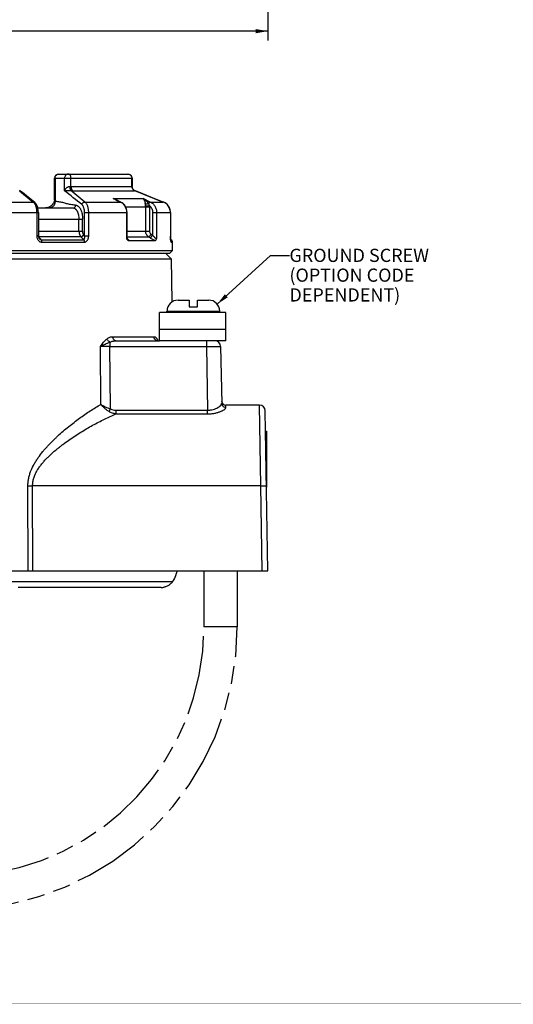
# Paper-space layout '00248-1002_1_4' of a CAD drawing. Units: inches. Extents: x 0 to 34, y 0 to 22.
# Drawn here: x 18.3 to 23.5, y 0.5 to 10.9 of the extents above; entities that cross this region are included whole.
import ezdxf

# ---------------------------------------------------------------- set-up
doc = ezdxf.new("R2010")
doc.units = ezdxf.units.IN
doc.header["$LTSCALE"] = 1.87
doc.header["$MEASUREMENT"] = 0
doc.linetypes.add('HIDDEN', pattern=[0.2, 0.1, -0.1])
doc.linetypes.add('PHANTOM', pattern=[0.8, 0.45, -0.05, 0.1, -0.05, 0.1, -0.05])
doc.layers.get('0').update_dxf_attribs({"linetype": 'CONTINUOUS'})
for name, color, linetype in [('ALL_FEATURES', 7, 'CONTINUOUS'), ('AXIS', 7, 'CONTINUOUS'), ('DATUM_CURVES', 7, 'CONTINUOUS'), ('DEFAULT_2', 8, 'HIDDEN'), ('DEFAULT_3', 7, 'PHANTOM'), ('FEATURES', 7, 'CONTINUOUS')]:
    doc.layers.add(name, color=color, linetype=linetype)
doc.styles.get("Standard").update_dxf_attribs({"font": 'txt', "width": 0.8})
doc.dimstyles.new('DIMSTYLE_1', dxfattribs={"dimtxt": 0.14, "dimasz": 0.13, "dimexe": 0.18, "dimexo": 0.0625, "dimgap": 0.09, "dimtad": 0, "dimtih": 1, "dimtoh": 1, "dimlfac": 0.666667, "dimzin": 4, "dimdsep": 46, "dimtxsty": 'STANDARD', "dimblk": '_FILLED', "dimblk1": '_FILLED', "dimblk2": '_FILLED', "dimcen": 0.09, "dimadec": 0, "dimazin": 0, "dimtp": 0.011811, "dimtm": 0.011811, "dimtfac": 1, "dimtofl": 0, "dimtmove": 0, "dimatfit": 3, "dimldrblk": '_FILLED', "dimfxl": 1, "dimtolj": 1, "dimtzin": 4, "dimarcsym": 0})
doc.dimstyles.get("Standard").update_dxf_attribs({"dimtxt": 0.14, "dimasz": 0.13, "dimexe": 0.18, "dimexo": 0.0625, "dimgap": 0.09, "dimtad": 0, "dimtih": 1, "dimtoh": 1, "dimdec": 3, "dimzin": 4, "dimdsep": 46, "dimtxsty": 'STANDARD', "dimblk": '_FILLED', "dimblk1": '_FILLED', "dimblk2": '_FILLED', "dimcen": 0.09, "dimadec": 0, "dimazin": 0, "dimtol": 1, "dimtp": 0.001, "dimtm": 0.001, "dimtfac": 1, "dimtdec": 3, "dimtofl": 0, "dimtmove": 0, "dimatfit": 3, "dimldrblk": '_FILLED', "dimfxl": 1, "dimtolj": 1, "dimtzin": 4, "dimarcsym": 0})

# ---------------------------------------------------------------- blocks, each defined once
blk = doc.blocks.new('_FILLED')
at = {"color": 0, "linetype": 'BYBLOCK'}
blk.add_solid([(0, 0), (-1, 0.173), (-1, -0.173)], dxfattribs=at)
blk = doc.blocks.new('*D25')
at = {"color": 2, "linetype": 'CONTINUOUS'}
for p, q in [((14.317, 15.239), (14.317, 10.724)), ((20.94, 13.201), (20.94, 10.724)), ((14.317, 10.824), (17.354, 10.824)), ((20.94, 10.824), (17.904, 10.824))]:
    blk.add_line(p, q, dxfattribs=at)
at = {"color": 2, "linetype": 'CONTINUOUS', "xscale": 0.13, "yscale": 0.13, "zscale": 0.13, "rotation": 180}
blk.add_blockref('_FILLED', (14.317, 10.824), dxfattribs=at)
at = {"color": 2, "linetype": 'CONTINUOUS', "xscale": 0.13, "yscale": 0.13, "zscale": 0.13}
blk.add_blockref('_FILLED', (20.94, 10.824), dxfattribs=at)
at = {"color": 2, "linetype": 'CONTINUOUS', "insert": (17.629, 10.894), "char_height": 0.14, "width": 0.41, "attachment_point": 2, "line_spacing_factor": 0.9}
blk.add_mtext('4.42\\P[112]', dxfattribs=at)

psp = doc.layouts.new('00248-1002_1_4')

# ---------------------------------------------------------------- linework, layer by layer
at = {"color": 7, "linetype": 'CONTINUOUS'}
for p, q in [((18.68, 9.263), (18.68, 9.017)), ((18.781, 9.13), (18.781, 9.263)), ((18.849, 9.174), (18.849, 9.263)), ((19.496, 9.174), (19.496, 9.263)), ((18.301, 9.129), (18.449, 9.011)), ((18.334, 9.111), (18.304, 9.134)), ((18.398, 9.059), (18.334, 9.111)), ((18.997, 9.011), (18.846, 9.133)), ((18.849, 9.174), (19.496, 9.174)), ((18.868, 9.131), (19.525, 9.131)), ((19.497, 9.174), (19.496, 9.174)), ((19.498, 9.164), (19.497, 9.174)), ((19.497, 9.174), (19.497, 9.174)), ((19.506, 9.147), (19.502, 9.155)), ((19.51, 9.142), (19.506, 9.147)), ((19.51, 9.142), (19.51, 9.142)), ((19.525, 9.133), (19.515, 9.138)), ((19.57, 9.115), (19.525, 9.133)), ((19.525, 9.133), (19.525, 9.133)), ((19.525, 9.133), (19.525, 9.133)), ((19.525, 9.133), (19.829, 9.011)), ((19.525, 9.131), (19.525, 9.131)), ((17.934, 9.011), (18.449, 9.011)), ((18.464, 9.007), (18.398, 9.059)), ((18.997, 9.011), (19.375, 9.011)), ((19.298, 9.047), (19.615, 9.047)), ((19.298, 9.047), (19.321, 9.036)), ((19.321, 9.036), (19.323, 9.035)), ((19.378, 9.011), (19.322, 9.037)), ((19.323, 9.035), (19.375, 9.011)), ((19.378, 9.011), (19.375, 9.011)), ((19.691, 9.011), (19.615, 9.047)), ((19.691, 9.011), (19.829, 9.011)), ((19.829, 9.011), (19.829, 9.011)), ((17.902, 8.9), (18.503, 8.9)), ((18.485, 8.9), (18.485, 8.652)), ((18.496, 8.951), (18.493, 8.962)), ((18.497, 8.948), (18.872, 8.948)), ((18.503, 8.9), (18.502, 8.919)), ((18.503, 8.9), (18.503, 8.652)), ((18.993, 8.652), (18.993, 8.9)), ((18.993, 8.9), (19.445, 8.9)), ((19.037, 8.652), (19.037, 8.9)), ((19.429, 8.961), (19.64, 8.961)), ((19.439, 8.9), (19.439, 8.62)), ((19.445, 8.628), (19.445, 8.9)), ((19.64, 8.961), (19.64, 8.703)), ((19.64, 8.961), (19.682, 8.961)), ((19.682, 8.961), (19.682, 8.703)), ((19.715, 8.9), (19.715, 8.659)), ((19.715, 8.9), (19.905, 8.9)), ((19.758, 8.9), (19.758, 8.62)), ((19.905, 8.9), (19.905, 8.652)), ((19.905, 8.9), (19.905, 8.649)), ((19.905, 8.9), (19.905, 8.9)), ((18.503, 8.828), (18.972, 8.828)), ((18.971, 8.703), (18.972, 8.828)), ((18.503, 8.703), (18.971, 8.703)), ((19.445, 8.703), (19.682, 8.703)), ((18.503, 8.652), (18.485, 8.652)), ((18.954, 8.643), (18.505, 8.643)), ((18.513, 8.623), (18.513, 8.623)), ((18.532, 8.611), (18.982, 8.611)), ((18.538, 8.585), (18.991, 8.585)), ((18.993, 8.652), (19.037, 8.652)), ((19.439, 8.62), (19.442, 8.615)), ((19.445, 8.643), (19.671, 8.643)), ((19.445, 8.627), (19.445, 8.627)), ((19.446, 8.622), (19.445, 8.627)), ((19.463, 8.603), (19.743, 8.603)), ((19.671, 8.643), (19.686, 8.633)), ((19.699, 8.669), (19.715, 8.659)), ((19.905, 8.652), (19.905, 8.652)), ((19.907, 8.61), (19.906, 8.616)), ((19.907, 8.611), (19.912, 8.611)), ((19.912, 8.585), (19.927, 8.585)), ((19.852, 8.468), (19.913, 8.407)), ((19.987, 7.97), (20.105, 7.97)), ((20.105, 7.97), (20.105, 7.899)), ((20.193, 7.899), (20.193, 7.97)), ((20.193, 7.97), (20.311, 7.97)), ((19.868, 7.838), (19.868, 7.852)), ((19.868, 7.852), (20.429, 7.852)), ((20.105, 7.899), (20.193, 7.899)), ((20.429, 7.838), (20.429, 7.852)), ((19.263, 7.525), (19.263, 7.479)), ((19.293, 7.582), (19.73, 7.582)), ((19.326, 7.538), (19.789, 7.538)), ((20.288, 7.538), (20.288, 7.479)), ((19.167, 6.863), (19.163, 7.479)), ((19.263, 7.479), (20.288, 7.479)), ((19.268, 6.815), (19.263, 7.479)), ((20.288, 7.479), (20.3, 6.802)), ((20.438, 7.479), (20.449, 6.874)), ((19.328, 6.802), (20.3, 6.802)), ((19.328, 6.763), (19.328, 6.802)), ((20.3, 6.763), (20.3, 6.802)), ((20.851, 6.855), (20.493, 6.855)), ((20.494, 6.831), (20.493, 6.855)), ((20.864, 6), (20.851, 6.855)), ((20.94, 5.097), (20.911, 6.796)), ((19.328, 6.763), (20.3, 6.763)), ((20.925, 6.579), (20.925, 5.985)), ((18.395, 5.097), (18.392, 6)), ((20.864, 6), (18.442, 6)), ((18.444, 5.097), (18.442, 6)), ((20.88, 5.097), (20.864, 6)), ((14.317, 5.097), (20.94, 5.097)), ((19.962, 5.048), (19.97, 5.071)), ((19.97, 5.071), (19.97, 5.074)), ((19.925, 4.979), (18.068, 4.979)), ((19.808, 4.92), (18.288, 4.92))]:
    psp.add_line(p, q, dxfattribs=at)
for points in [[(19.502, 9.155), (19.498, 9.164), (19.498, 9.164)], [(19.51, 9.142), (19.506, 9.147), (19.501, 9.155), (19.498, 9.164)], [(19.525, 9.133), (19.515, 9.138), (19.51, 9.142)], [(19.829, 9.011), (19.698, 9.064), (19.57, 9.115)], [(18.502, 8.919), (18.497, 8.949), (18.487, 8.976), (18.473, 8.998), (18.464, 9.007)], [(18.671, 9.018), (18.668, 9.007), (18.663, 8.998), (18.657, 8.99), (18.651, 8.981), (18.644, 8.974), (18.635, 8.967), (18.626, 8.96), (18.616, 8.955)], [(18.674, 9.03), (18.674, 9.029), (18.673, 9.025), (18.671, 9.018)], [(19.445, 8.9), (19.443, 8.922), (19.434, 8.953), (19.417, 8.98), (19.395, 9.001), (19.378, 9.011)], [(19.905, 8.9), (19.903, 8.922), (19.893, 8.953), (19.874, 8.98), (19.849, 9.002), (19.829, 9.011)], [(19.862, 8.991), (19.849, 9.001), (19.849, 9.001)], [(18.616, 8.955), (18.604, 8.951), (18.592, 8.949), (18.58, 8.948)], [(19.898, 8.937), (19.893, 8.952), (19.893, 8.953)], [(19.905, 8.9), (19.903, 8.921), (19.903, 8.921)], [(18.506, 8.637), (18.503, 8.649), (18.503, 8.652)], [(18.513, 8.623), (18.51, 8.627), (18.506, 8.637)], [(19.447, 8.619), (19.447, 8.619), (19.446, 8.622)], [(19.906, 8.616), (19.906, 8.623), (19.906, 8.631), (19.905, 8.639), (19.905, 8.649)], [(19.909, 8.598), (19.909, 8.598), (19.909, 8.598), (19.908, 8.6), (19.908, 8.604), (19.907, 8.61)], [(19.771, 7.538), (19.763, 7.539), (19.761, 7.54)]]:
    psp.add_lwpolyline(points, dxfattribs=at)
at = {"color": 3, "linetype": 'CONTINUOUS', "const_width": 0.005}
psp.add_lwpolyline([(33.25, 0.505), (0.75, 0.5)], dxfattribs=at)
at = {"color": 7, "linetype": 'CONTINUOUS'}
for centre, radius, start, end in [((-53.086, -81.082), 115.339, 51.34109, 51.45749), ((19.543, 9.174), 0.0468, 180.0223, 196.7131), ((19.542, 9.175), 0.0456, 180.48, 196.5216), ((19.543, 9.174), 0.0463, 196.7395, 213.5555), ((19.542, 9.175), 0.045, 196.5286, 225.6442), ((19.542, 9.173), 0.0454, 213.4998, 247.6069), ((19.542, 9.175), 0.045, 225.9011, 248.7778), ((19.189, 8.748), 0.317, 65.2807, 69.9069), ((19.248, 8.856), 0.197, 70.0899, 75.2849), ((19.253, 8.871), 0.181, 64.9098, 70.0672), ((19.334, 8.926), 0.0942, 62.5907, 64.6553), ((19.306, 8.942), 0.335, 4.8497, 9.2292), ((19.784, 8.899), 0.121, 65.1745, 68.1002), ((19.784, 8.899), 0.121, 58.6081, 65.176), ((19.784, 8.899), 0.121, 56.0865, 58.6016), ((19.785, 8.9), 0.12, 40.2748, 56.0918), ((19.533, 8.961), 0.107, 0.0028, 4.8748), ((19.541, 8.961), 0.141, 0.0214, 4.9357), ((19.785, 8.9), 0.12, 27.4082, 40.2709), ((19.785, 8.9), 0.12, 23.3423, 27.3998), ((19.785, 8.9), 0.12, 13.3545, 23.3452), ((19.785, 8.9), 0.119, 8.5775, 13.3513), ((19.786, 8.9), 0.119, 6.9837, 8.575), ((19.785, 8.9), 0.12, 0.0039, 6.9838), ((18.533, 8.666), 0.0361, 218.0313, 218.8731), ((17.302, 7.596), 1.595, 40.5513, 41.0528), ((17.319, 7.611), 1.572, 40.284, 40.5503), ((17.34, 7.628), 1.545, 39.5148, 40.2845), ((20.415, 9.919), 1.939, 221.1235, 222.3931), ((17.86, 7.686), 1.488, 40.4433, 41.0831), ((19.362, 8.52), 0.133, 51.0231, 51.396), ((19.369, 8.53), 0.121, 48.7773, 51.04), ((19.882, 8.586), 0.03, 19.844, 25.8603), ((19.882, 8.585), 0.0304, 0.077, 19.8127), ((19.897, 8.585), 0.03, 0, 60), ((19.987, 7.852), 0.118, 90, 180), ((20.311, 7.852), 0.118, 0, 90), ((20.378, 7.478), 0.06, 1, 90), ((19.213, -9.349), 16.828, 89.8293, 90.1707), ((20.493, 6.9), 0.045, 181, 270), ((15.39, 8.784), 4.349, 332.6667, 333.0865), ((20.851, 6.795), 0.06, 1, 90), ((18.417, 14.268), 8.268, 269.8277, 270.1722)]:
    psp.add_arc(centre, radius, start, end, dxfattribs=at)
psp.add_ellipse((17.617, 5.103), major_axis=(2.354, 0), ratio=0.267952, start_param=-0.197658, end_param=-0.087253, dxfattribs=at)
for points, knots in [([(18.781, 9.13), (18.782, 9.132), (18.785, 9.138), (18.79, 9.146), (18.795, 9.153), (18.802, 9.161), (18.808, 9.166), (18.814, 9.17), (18.818, 9.172), (18.823, 9.174), (18.827, 9.175), (18.831, 9.176), (18.834, 9.176), (18.837, 9.176), (18.838, 9.175)], [0, 0, 0, 0, 0.112906, 0.229979, 0.351161, 0.476433, 0.605695, 0.671738, 0.738421, 0.805371, 0.871888, 0.904707, 0.937116, 1, 1, 1, 1]), ([(18.781, 9.13), (18.783, 9.13), (18.787, 9.131), (18.793, 9.132), (18.8, 9.132), (18.808, 9.133), (18.816, 9.134), (18.825, 9.134), (18.834, 9.134), (18.84, 9.133), (18.844, 9.133), (18.846, 9.133)], [0, 0, 0, 0, 0.087647, 0.185126, 0.292542, 0.410429, 0.53971, 0.681659, 0.836858, 0.918536, 1, 1, 1, 1]), ([(18.838, 9.175), (18.84, 9.175), (18.844, 9.174), (18.848, 9.174), (18.849, 9.174)], [0, 0, 0, 0, 0.523426, 1, 1, 1, 1]), ([(18.838, 9.175), (18.838, 9.173), (18.838, 9.168), (18.838, 9.162), (18.838, 9.155), (18.839, 9.15), (18.84, 9.144), (18.841, 9.14), (18.843, 9.136), (18.845, 9.134), (18.846, 9.133)], [0, 0, 0, 0, 0.154856, 0.306163, 0.450672, 0.585899, 0.709684, 0.820446, 0.917217, 1, 1, 1, 1]), ([(18.846, 9.133), (18.849, 9.132), (18.857, 9.131), (18.864, 9.131), (18.868, 9.131)], [0, 0, 0, 0, 0.522997, 1, 1, 1, 1]), ([(18.849, 9.174), (18.849, 9.172), (18.85, 9.167), (18.851, 9.16), (18.852, 9.154), (18.854, 9.148), (18.857, 9.143), (18.861, 9.137), (18.865, 9.133), (18.868, 9.131)], [0, 0, 0, 0, 0.140772, 0.280077, 0.415764, 0.546351, 0.670692, 0.788028, 1, 1, 1, 1]), ([(19.525, 9.133), (19.526, 9.133), (19.526, 9.132), (19.526, 9.132), (19.526, 9.132), (19.526, 9.131), (19.526, 9.131), (19.525, 9.131), (19.525, 9.131), (19.525, 9.131)], [0, 0, 0, 0, 0.184193, 0.330583, 0.52758, 0.609299, 0.707126, 0.835224, 1, 1, 1, 1]), ([(18.464, 9.007), (18.463, 9.008), (18.46, 9.009), (18.457, 9.011), (18.453, 9.011), (18.45, 9.011), (18.449, 9.011)], [0, 0, 0, 0, 0.242823, 0.489096, 0.741211, 1, 1, 1, 1]), ([(18.449, 9.011), (18.45, 9.011), (18.453, 9.008), (18.455, 9.005), (18.457, 9.003)], [0, 0, 0, 0, 0.237615, 1, 1, 1, 1]), ([(18.457, 9.003), (18.459, 9), (18.463, 8.994), (18.469, 8.983), (18.473, 8.972), (18.477, 8.959), (18.481, 8.945), (18.483, 8.93), (18.484, 8.915), (18.485, 8.905), (18.485, 8.9)], [0, 0, 0, 0, 0.098318, 0.206206, 0.323123, 0.448106, 0.579875, 0.716909, 0.857555, 1, 1, 1, 1]), ([(18.68, 9.017), (18.68, 9.012), (18.679, 9.003), (18.676, 8.992), (18.673, 8.984), (18.669, 8.977), (18.663, 8.968), (18.654, 8.959), (18.645, 8.954), (18.637, 8.951), (18.63, 8.948), (18.624, 8.948), (18.62, 8.948)], [0, 0, 0, 0, 0.133491, 0.265973, 0.331385, 0.396077, 0.522917, 0.64628, 0.766316, 0.825433, 0.884068, 1, 1, 1, 1]), ([(18.674, 9.03), (18.674, 9.028), (18.674, 9.026), (18.674, 9.023), (18.675, 9.021), (18.676, 9.019), (18.677, 9.018), (18.678, 9.017), (18.679, 9.017), (18.679, 9.017), (18.68, 9.017)], [0, 0, 0, 0, 0.303444, 0.442249, 0.570922, 0.688299, 0.795662, 0.89684, 0.947476, 1, 1, 1, 1]), ([(18.898, 8.978), (18.889, 8.978), (18.871, 8.979), (18.839, 8.984), (18.803, 8.993), (18.769, 9.003), (18.742, 9.009), (18.721, 9.013), (18.7, 9.016), (18.687, 9.017), (18.68, 9.017)], [0, 0, 0, 0, 0.123417, 0.247946, 0.43675, 0.626303, 0.720675, 0.814447, 0.907493, 1, 1, 1, 1]), ([(18.964, 8.983), (18.965, 8.985), (18.966, 8.989), (18.969, 8.995), (18.972, 9), (18.976, 9.004), (18.981, 9.007), (18.988, 9.011), (18.994, 9.011), (18.997, 9.011)], [0, 0, 0, 0, 0.125519, 0.254723, 0.385261, 0.515314, 0.643188, 0.767475, 1, 1, 1, 1]), ([(19.037, 8.9), (19.037, 8.906), (19.037, 8.918), (19.035, 8.935), (19.031, 8.952), (19.027, 8.967), (19.021, 8.981), (19.014, 8.993), (19.006, 9.003), (19, 9.009), (18.997, 9.011)], [0, 0, 0, 0, 0.145986, 0.289666, 0.428808, 0.561389, 0.685704, 0.800509, 0.905206, 1, 1, 1, 1]), ([(19.33, 9.035), (19.332, 9.034), (19.339, 9.031), (19.345, 9.027), (19.35, 9.024)], [0, 0, 0, 0, 0.250184, 1, 1, 1, 1]), ([(19.378, 9.01), (19.382, 9.007), (19.391, 9.002), (19.403, 8.992), (19.414, 8.979), (19.422, 8.966), (19.43, 8.95), (19.437, 8.929), (19.439, 8.912), (19.439, 8.9)], [0, 0, 0, 0, 0.116306, 0.235327, 0.357135, 0.481777, 0.608953, 0.738217, 1, 1, 1, 1]), ([(19.615, 9.047), (19.62, 9.044), (19.63, 9.037), (19.651, 9.021), (19.664, 9.007), (19.671, 8.995)], [0, 0, 0, 0, 0.235129, 0.476786, 1, 1, 1, 1]), ([(19.615, 9.047), (19.616, 9.046), (19.619, 9.043), (19.622, 9.039), (19.625, 9.034), (19.628, 9.028), (19.63, 9.022), (19.633, 9.014), (19.635, 9.005), (19.636, 8.999), (19.636, 8.996)], [0, 0, 0, 0, 0.08888, 0.184084, 0.287495, 0.401028, 0.526687, 0.666706, 0.823594, 1, 1, 1, 1]), ([(19.636, 8.996), (19.637, 8.995), (19.639, 8.994), (19.642, 8.993), (19.645, 8.993), (19.648, 8.992), (19.652, 8.992), (19.656, 8.992), (19.661, 8.993), (19.666, 8.994), (19.67, 8.995), (19.671, 8.995)], [0, 0, 0, 0, 0.093474, 0.196908, 0.253185, 0.31252, 0.439286, 0.574577, 0.715575, 0.858753, 1, 1, 1, 1]), ([(19.671, 8.995), (19.672, 8.997), (19.674, 8.999), (19.676, 9.002), (19.679, 9.005), (19.681, 9.007), (19.684, 9.009), (19.687, 9.011), (19.69, 9.011), (19.691, 9.011)], [0, 0, 0, 0, 0.16059, 0.314929, 0.459935, 0.593335, 0.714057, 0.821679, 1, 1, 1, 1]), ([(19.671, 8.995), (19.673, 8.992), (19.677, 8.985), (19.68, 8.977), (19.682, 8.973)], [0, 0, 0, 0, 0.484927, 1, 1, 1, 1]), ([(19.691, 9.011), (19.696, 9.009), (19.706, 9.004), (19.719, 8.994), (19.73, 8.981), (19.74, 8.967), (19.748, 8.952), (19.754, 8.935), (19.757, 8.918), (19.758, 8.906), (19.758, 8.9)], [0, 0, 0, 0, 0.118077, 0.238281, 0.360623, 0.485208, 0.611848, 0.740191, 0.869847, 1, 1, 1, 1]), ([(18.872, 8.948), (18.874, 8.948), (18.878, 8.948), (18.883, 8.95), (18.887, 8.953), (18.891, 8.956), (18.894, 8.961), (18.897, 8.966), (18.898, 8.972), (18.898, 8.976), (18.898, 8.978)], [0, 0, 0, 0, 0.115834, 0.233543, 0.353702, 0.477044, 0.603876, 0.733976, 0.866625, 1, 1, 1, 1]), ([(18.872, 8.948), (18.874, 8.948), (18.878, 8.947), (18.884, 8.946), (18.89, 8.943), (18.895, 8.939), (18.9, 8.934), (18.905, 8.928), (18.91, 8.921), (18.915, 8.913), (18.919, 8.904), (18.924, 8.891), (18.928, 8.874), (18.932, 8.851), (18.933, 8.836), (18.933, 8.828)], [0, 0, 0, 0, 0.038953, 0.079555, 0.122723, 0.169175, 0.219398, 0.273684, 0.332115, 0.394605, 0.460973, 0.530898, 0.679757, 0.837653, 1, 1, 1, 1]), ([(18.898, 8.978), (18.901, 8.978), (18.906, 8.977), (18.913, 8.975), (18.92, 8.971), (18.927, 8.966), (18.934, 8.96), (18.94, 8.952), (18.946, 8.943), (18.951, 8.933), (18.956, 8.922), (18.962, 8.906), (18.967, 8.884), (18.972, 8.857), (18.972, 8.837), (18.972, 8.828)], [0, 0, 0, 0, 0.040505, 0.082276, 0.126277, 0.17328, 0.223836, 0.27828, 0.336716, 0.399081, 0.4652, 0.534764, 0.682605, 0.839171, 1, 1, 1, 1]), ([(18.993, 8.9), (18.993, 8.904), (18.993, 8.913), (18.991, 8.926), (18.989, 8.939), (18.985, 8.95), (18.981, 8.961), (18.976, 8.97), (18.971, 8.978), (18.967, 8.982), (18.964, 8.983)], [0, 0, 0, 0, 0.147342, 0.292234, 0.432307, 0.565409, 0.689724, 0.80391, 0.907283, 1, 1, 1, 1]), ([(19.639, 8.97), (19.64, 8.97), (19.641, 8.97), (19.643, 8.97), (19.647, 8.971), (19.652, 8.971), (19.658, 8.971), (19.664, 8.972), (19.672, 8.972), (19.678, 8.973), (19.682, 8.973)], [0, 0, 0, 0, 0.033087, 0.073033, 0.171464, 0.290885, 0.425888, 0.570705, 0.719106, 1, 1, 1, 1]), ([(19.682, 8.973), (19.687, 8.969), (19.697, 8.959), (19.707, 8.942), (19.714, 8.921), (19.715, 8.907), (19.715, 8.9)], [0, 0, 0, 0, 0.239841, 0.487702, 0.742045, 1, 1, 1, 1]), ([(18.934, 8.703), (18.934, 8.714), (18.934, 8.755), (18.933, 8.797), (18.933, 8.828)], [0, 0, 0, 0, 0.25001, 1, 1, 1, 1]), ([(18.934, 8.703), (18.934, 8.7), (18.935, 8.694), (18.936, 8.685), (18.937, 8.677), (18.94, 8.669), (18.942, 8.661), (18.946, 8.655), (18.95, 8.649), (18.952, 8.645), (18.954, 8.643)], [0, 0, 0, 0, 0.140407, 0.279536, 0.41548, 0.54674, 0.671957, 0.789924, 0.899575, 1, 1, 1, 1]), ([(18.971, 8.703), (18.971, 8.699), (18.972, 8.692), (18.973, 8.683), (18.976, 8.676), (18.977, 8.672), (18.979, 8.668), (18.981, 8.665), (18.982, 8.664)], [0, 0, 0, 0, 0.280798, 0.549617, 0.67525, 0.793072, 0.90173, 1, 1, 1, 1]), ([(19.64, 8.703), (19.64, 8.697), (19.641, 8.685), (19.646, 8.671), (19.652, 8.661), (19.658, 8.654), (19.664, 8.648), (19.668, 8.645), (19.671, 8.643)], [0, 0, 0, 0, 0.257231, 0.511024, 0.635953, 0.759186, 0.880617, 1, 1, 1, 1]), ([(19.682, 8.703), (19.682, 8.7), (19.683, 8.693), (19.687, 8.684), (19.692, 8.675), (19.697, 8.671), (19.699, 8.669)], [0, 0, 0, 0, 0.259185, 0.514138, 0.761578, 1, 1, 1, 1]), ([(18.485, 8.652), (18.485, 8.648), (18.485, 8.64), (18.488, 8.628), (18.493, 8.617), (18.499, 8.607), (18.507, 8.598), (18.514, 8.592), (18.521, 8.589), (18.528, 8.586), (18.534, 8.585), (18.538, 8.585)], [0, 0, 0, 0, 0.129318, 0.25846, 0.386454, 0.512976, 0.637689, 0.760268, 0.820864, 0.881067, 1, 1, 1, 1]), ([(18.513, 8.623), (18.514, 8.621), (18.517, 8.619), (18.521, 8.615), (18.526, 8.612), (18.53, 8.612), (18.532, 8.611)], [0, 0, 0, 0, 0.251142, 0.503653, 0.755307, 1, 1, 1, 1]), ([(18.532, 8.611), (18.532, 8.611), (18.533, 8.609), (18.535, 8.606), (18.536, 8.6), (18.537, 8.593), (18.538, 8.588), (18.538, 8.585)], [0, 0, 0, 0, 0.093887, 0.19935, 0.440108, 0.711992, 1, 1, 1, 1]), ([(18.954, 8.643), (18.955, 8.643), (18.958, 8.644), (18.963, 8.645), (18.967, 8.646), (18.971, 8.649), (18.975, 8.652), (18.978, 8.656), (18.98, 8.66), (18.982, 8.663), (18.982, 8.664)], [0, 0, 0, 0, 0.114543, 0.235863, 0.362238, 0.49186, 0.62267, 0.752468, 0.879063, 1, 1, 1, 1]), ([(18.982, 8.611), (18.983, 8.611), (18.985, 8.612), (18.987, 8.613), (18.989, 8.615), (18.99, 8.617), (18.991, 8.618), (18.992, 8.62), (18.993, 8.623), (18.994, 8.627), (18.995, 8.633), (18.995, 8.639), (18.994, 8.646), (18.993, 8.65), (18.993, 8.652)], [0, 0, 0, 0, 0.055701, 0.109814, 0.163753, 0.218967, 0.247274, 0.275995, 0.334661, 0.457012, 0.585308, 0.71902, 0.857482, 1, 1, 1, 1]), ([(18.982, 8.611), (18.984, 8.61), (18.986, 8.607), (18.989, 8.6), (18.991, 8.593), (18.991, 8.588), (18.991, 8.585)], [0, 0, 0, 0, 0.214535, 0.457705, 0.72306, 1, 1, 1, 1]), ([(18.991, 8.585), (18.993, 8.585), (18.996, 8.586), (19.001, 8.587), (19.006, 8.589), (19.012, 8.592), (19.018, 8.598), (19.025, 8.607), (19.031, 8.617), (19.034, 8.628), (19.037, 8.64), (19.037, 8.648), (19.037, 8.652)], [0, 0, 0, 0, 0.054985, 0.110531, 0.16686, 0.224208, 0.342605, 0.466467, 0.595177, 0.727829, 0.863378, 1, 1, 1, 1]), ([(19.443, 8.621), (19.442, 8.621), (19.441, 8.62), (19.439, 8.62), (19.439, 8.62)], [0, 0, 0, 0, 0.465459, 1, 1, 1, 1]), ([(19.442, 8.615), (19.444, 8.613), (19.447, 8.61), (19.452, 8.606), (19.457, 8.603), (19.461, 8.603), (19.463, 8.603)], [0, 0, 0, 0, 0.279895, 0.537072, 0.77479, 1, 1, 1, 1]), ([(19.445, 8.627), (19.445, 8.627), (19.445, 8.625), (19.445, 8.624), (19.444, 8.622), (19.443, 8.622), (19.443, 8.621)], [0, 0, 0, 0, 0.275912, 0.530028, 0.767522, 1, 1, 1, 1]), ([(19.449, 8.621), (19.451, 8.619), (19.454, 8.616), (19.458, 8.612), (19.46, 8.609), (19.461, 8.607), (19.462, 8.605), (19.463, 8.603), (19.463, 8.603)], [0, 0, 0, 0, 0.314602, 0.588048, 0.708135, 0.816721, 0.91383, 1, 1, 1, 1]), ([(19.671, 8.643), (19.672, 8.643), (19.673, 8.644), (19.676, 8.644), (19.678, 8.645), (19.682, 8.647), (19.685, 8.651), (19.689, 8.655), (19.693, 8.659), (19.697, 8.664), (19.698, 8.668), (19.699, 8.669)], [0, 0, 0, 0, 0.078425, 0.123798, 0.173474, 0.285495, 0.412869, 0.552498, 0.700247, 0.851376, 1, 1, 1, 1]), ([(19.686, 8.633), (19.687, 8.633), (19.689, 8.633), (19.691, 8.634), (19.694, 8.635), (19.697, 8.637), (19.701, 8.64), (19.705, 8.644), (19.709, 8.649), (19.712, 8.654), (19.714, 8.657), (19.715, 8.659)], [0, 0, 0, 0, 0.078635, 0.12404, 0.173716, 0.285685, 0.413001, 0.552595, 0.700317, 0.851414, 1, 1, 1, 1]), ([(19.686, 8.633), (19.691, 8.63), (19.7, 8.625), (19.714, 8.617), (19.728, 8.609), (19.738, 8.605), (19.743, 8.603)], [0, 0, 0, 0, 0.242027, 0.496818, 0.753777, 1, 1, 1, 1]), ([(19.715, 8.659), (19.717, 8.657), (19.72, 8.653), (19.725, 8.647), (19.731, 8.64), (19.737, 8.635), (19.742, 8.63), (19.746, 8.627), (19.748, 8.625), (19.751, 8.623), (19.754, 8.621), (19.756, 8.621), (19.757, 8.62), (19.758, 8.62), (19.758, 8.62)], [0, 0, 0, 0, 0.135396, 0.274411, 0.415164, 0.555603, 0.692383, 0.757737, 0.819644, 0.876739, 0.926996, 0.968523, 0.985558, 1, 1, 1, 1]), ([(19.743, 8.603), (19.743, 8.603), (19.745, 8.603), (19.747, 8.604), (19.749, 8.605), (19.751, 8.607), (19.753, 8.61), (19.755, 8.613), (19.756, 8.616), (19.757, 8.619), (19.758, 8.62)], [0, 0, 0, 0, 0.089888, 0.184895, 0.289089, 0.405148, 0.53443, 0.677279, 0.832943, 1, 1, 1, 1]), ([(19.905, 8.652), (19.905, 8.645), (19.905, 8.634), (19.906, 8.62), (19.906, 8.613), (19.907, 8.61)], [0, 0, 0, 0, 0.523928, 0.771099, 1, 1, 1, 1]), ([(19.907, 8.61), (19.907, 8.609), (19.907, 8.605), (19.908, 8.6), (19.908, 8.596), (19.909, 8.593), (19.909, 8.591), (19.91, 8.59), (19.91, 8.588), (19.911, 8.587), (19.911, 8.587), (19.911, 8.586), (19.912, 8.586), (19.912, 8.586), (19.912, 8.585), (19.912, 8.585)], [0, 0, 0, 0, 0.202219, 0.387661, 0.553465, 0.696768, 0.759063, 0.814643, 0.863183, 0.90442, 0.938253, 0.964808, 0.975539, 0.984773, 1, 1, 1, 1]), ([(19.163, 7.479), (19.168, 7.486), (19.179, 7.501), (19.195, 7.523), (19.212, 7.543), (19.225, 7.555), (19.232, 7.56)], [0, 0, 0, 0, 0.258897, 0.513948, 0.762063, 1, 1, 1, 1]), ([(19.163, 7.479), (19.17, 7.483), (19.182, 7.489), (19.198, 7.497), (19.215, 7.505), (19.232, 7.513), (19.25, 7.52), (19.259, 7.524), (19.263, 7.525)], [0, 0, 0, 0, 0.233071, 0.355332, 0.480694, 0.738168, 0.868909, 1, 1, 1, 1]), ([(19.232, 7.56), (19.236, 7.564), (19.246, 7.57), (19.261, 7.577), (19.277, 7.581), (19.288, 7.582), (19.293, 7.582)], [0, 0, 0, 0, 0.264365, 0.517124, 0.761322, 1, 1, 1, 1]), ([(19.263, 7.525), (19.261, 7.526), (19.258, 7.528), (19.252, 7.532), (19.244, 7.539), (19.237, 7.549), (19.233, 7.556), (19.232, 7.56)], [0, 0, 0, 0, 0.115444, 0.236594, 0.489611, 0.748154, 1, 1, 1, 1]), ([(19.263, 7.525), (19.268, 7.527), (19.278, 7.531), (19.294, 7.535), (19.31, 7.537), (19.321, 7.538), (19.326, 7.538)], [0, 0, 0, 0, 0.253475, 0.504243, 0.752923, 1, 1, 1, 1]), ([(19.326, 7.538), (19.324, 7.538), (19.319, 7.538), (19.313, 7.541), (19.308, 7.545), (19.303, 7.551), (19.299, 7.557), (19.296, 7.565), (19.294, 7.573), (19.293, 7.579), (19.293, 7.582)], [0, 0, 0, 0, 0.104875, 0.213503, 0.327995, 0.449748, 0.57907, 0.715193, 0.856509, 1, 1, 1, 1]), ([(19.771, 7.538), (19.768, 7.538), (19.763, 7.538), (19.755, 7.541), (19.748, 7.545), (19.742, 7.551), (19.737, 7.557), (19.733, 7.565), (19.731, 7.573), (19.73, 7.579), (19.73, 7.582)], [0, 0, 0, 0, 0.119315, 0.239926, 0.361942, 0.485842, 0.611887, 0.740022, 0.869841, 1, 1, 1, 1]), ([(19.73, 7.582), (19.732, 7.582), (19.736, 7.581), (19.742, 7.579), (19.748, 7.575), (19.754, 7.569), (19.759, 7.563), (19.764, 7.556), (19.769, 7.547), (19.771, 7.542), (19.773, 7.538)], [0, 0, 0, 0, 0.095741, 0.196179, 0.305073, 0.424209, 0.553965, 0.693858, 0.842927, 1, 1, 1, 1]), ([(20.288, 7.479), (20.298, 7.479), (20.312, 7.479), (20.331, 7.479), (20.345, 7.479), (20.358, 7.479), (20.371, 7.479), (20.383, 7.479), (20.394, 7.479), (20.404, 7.479), (20.411, 7.479), (20.417, 7.479), (20.42, 7.479), (20.423, 7.479), (20.426, 7.479), (20.429, 7.479), (20.431, 7.479), (20.433, 7.479), (20.435, 7.479), (20.436, 7.479), (20.436, 7.479), (20.437, 7.479), (20.437, 7.479), (20.438, 7.479), (20.438, 7.479), (20.438, 7.479), (20.438, 7.479), (20.438, 7.479), (20.438, 7.479)], [0, 0, 0, 0, 0.195, 0.290261, 0.382655, 0.471335, 0.555476, 0.634288, 0.707004, 0.772893, 0.831348, 0.857609, 0.881798, 0.90386, 0.923748, 0.941417, 0.956821, 0.969915, 0.980665, 0.985156, 0.989056, 0.992363, 0.995076, 0.997193, 0.998713, 0.999639, 0.999884, 1, 1, 1, 1]), ([(18.392, 6), (18.392, 6.014), (18.393, 6.035), (18.396, 6.062), (18.401, 6.088), (18.41, 6.121), (18.428, 6.172), (18.452, 6.221), (18.48, 6.266), (18.509, 6.31), (18.541, 6.352), (18.575, 6.392), (18.61, 6.431), (18.646, 6.468), (18.683, 6.504), (18.72, 6.538), (18.767, 6.58), (18.824, 6.628), (18.881, 6.673), (18.939, 6.716), (18.996, 6.757), (19.053, 6.795), (19.11, 6.83), (19.148, 6.853), (19.167, 6.863)], [0, 0, 0, 0, 0.0341, 0.051148, 0.068168, 0.102107, 0.135913, 0.203028, 0.236357, 0.269526, 0.335344, 0.368003, 0.400483, 0.464891, 0.496809, 0.528527, 0.591322, 0.653206, 0.714096, 0.773899, 0.832511, 0.889818, 0.945696, 1, 1, 1, 1]), ([(19.167, 6.864), (19.174, 6.859), (19.189, 6.85), (19.214, 6.837), (19.24, 6.826), (19.258, 6.818), (19.268, 6.815)], [0, 0, 0, 0, 0.226956, 0.473143, 0.733016, 1, 1, 1, 1]), ([(19.253, 6.787), (19.245, 6.792), (19.228, 6.803), (19.206, 6.822), (19.185, 6.842), (19.173, 6.856), (19.167, 6.864)], [0, 0, 0, 0, 0.25852, 0.515113, 0.763961, 1, 1, 1, 1]), ([(19.268, 6.815), (19.277, 6.81), (19.297, 6.804), (19.317, 6.802), (19.328, 6.802)], [0, 0, 0, 0, 0.499902, 1, 1, 1, 1]), ([(20.3, 6.802), (20.305, 6.802), (20.315, 6.803), (20.335, 6.805), (20.359, 6.809), (20.385, 6.818), (20.404, 6.827), (20.416, 6.835), (20.425, 6.841), (20.432, 6.847), (20.438, 6.852), (20.443, 6.858), (20.446, 6.864), (20.448, 6.869), (20.449, 6.872), (20.449, 6.874)], [0, 0, 0, 0, 0.088485, 0.176204, 0.344963, 0.500769, 0.640165, 0.702986, 0.760877, 0.813627, 0.861076, 0.90315, 0.939951, 0.971904, 1, 1, 1, 1]), ([(20.3, 6.763), (20.306, 6.763), (20.319, 6.763), (20.344, 6.765), (20.374, 6.769), (20.402, 6.776), (20.423, 6.783), (20.437, 6.788), (20.449, 6.793), (20.461, 6.799), (20.47, 6.804), (20.478, 6.81), (20.484, 6.815), (20.488, 6.819), (20.49, 6.821), (20.492, 6.824), (20.493, 6.826), (20.493, 6.829), (20.494, 6.83), (20.494, 6.831)], [0, 0, 0, 0, 0.089768, 0.178886, 0.351411, 0.511863, 0.586101, 0.655628, 0.719971, 0.778686, 0.831367, 0.877671, 0.917373, 0.934749, 0.950512, 0.964739, 0.977568, 0.989216, 1, 1, 1, 1]), ([(20.494, 6.831), (20.488, 6.831), (20.476, 6.833), (20.461, 6.843), (20.451, 6.857), (20.449, 6.868), (20.449, 6.874)], [0, 0, 0, 0, 0.253242, 0.504568, 0.753227, 1, 1, 1, 1]), ([(18.442, 6), (18.442, 6.014), (18.443, 6.035), (18.448, 6.062), (18.454, 6.082), (18.46, 6.101), (18.471, 6.127), (18.486, 6.157), (18.504, 6.186), (18.52, 6.208), (18.537, 6.229), (18.554, 6.25), (18.572, 6.27), (18.59, 6.289), (18.613, 6.312), (18.652, 6.348), (18.692, 6.383), (18.733, 6.415), (18.774, 6.447), (18.826, 6.484), (18.889, 6.527), (18.952, 6.568), (19.015, 6.606), (19.099, 6.653), (19.183, 6.697), (19.266, 6.736), (19.307, 6.754), (19.328, 6.763)], [0, 0, 0, 0, 0.034028, 0.051042, 0.068009, 0.084938, 0.101833, 0.135468, 0.168942, 0.18562, 0.202252, 0.235395, 0.251912, 0.268387, 0.30122, 0.333901, 0.398782, 0.430982, 0.463011, 0.526533, 0.589289, 0.651211, 0.712217, 0.772213, 0.888779, 0.945137, 1, 1, 1, 1]), ([(19.328, 6.763), (19.315, 6.764), (19.289, 6.769), (19.264, 6.78), (19.253, 6.787)], [0, 0, 0, 0, 0.499081, 1, 1, 1, 1]), ([(20.864, 6), (20.868, 6), (20.876, 6.001), (20.885, 6.001), (20.893, 6.001), (20.898, 6.001), (20.902, 6.001), (20.907, 6.001), (20.911, 6.001), (20.914, 6.001), (20.917, 6.001), (20.919, 6.001), (20.921, 6.001), (20.922, 6.001), (20.923, 6.001), (20.923, 6.001), (20.924, 6.001), (20.924, 6.001), (20.924, 6), (20.924, 6), (20.924, 6), (20.924, 6)], [0, 0, 0, 0, 0.194564, 0.382435, 0.471166, 0.555274, 0.634016, 0.706645, 0.772451, 0.830859, 0.881331, 0.923328, 0.940987, 0.956372, 0.969459, 0.980229, 0.988662, 0.994744, 0.998472, 0.999477, 1, 1, 1, 1]), ([(19.808, 4.92), (19.811, 4.92), (19.816, 4.921), (19.825, 4.922), (19.836, 4.924), (19.847, 4.928), (19.859, 4.932), (19.872, 4.938), (19.887, 4.946), (19.899, 4.954), (19.909, 4.962), (19.918, 4.97), (19.923, 4.976), (19.925, 4.979)], [0, 0, 0, 0, 0.060397, 0.115231, 0.210812, 0.294277, 0.369837, 0.504748, 0.624115, 0.731618, 0.829278, 0.918404, 1, 1, 1, 1])]:
    psp.add_open_spline(points, degree=3, knots=knots, dxfattribs=at)
at = {"layer": 'ALL_FEATURES', "color": 7, "linetype": 'CONTINUOUS'}
for p, q in [((18.719, 9.308), (19.452, 9.308)), ((18.674, 9.03), (18.674, 9.263)), ((18.674, 9.263), (19.497, 9.263)), ((19.497, 9.263), (19.497, 9.174)), ((19.789, 7.538), (19.789, 7.838)), ((20.494, 7.838), (19.789, 7.838)), ((19.868, 7.838), (19.868, 7.852)), ((20.429, 7.838), (20.429, 7.852)), ((20.494, 7.538), (20.494, 7.838)), ((20.494, 7.658), (19.789, 7.658)), ((20.494, 7.538), (19.789, 7.538))]:
    psp.add_line(p, q, dxfattribs=at)
for centre, start, end in [((18.719, 9.263), 90, 180), ((19.452, 9.263), 0, 90)]:
    psp.add_arc(centre, 0.045, start, end, dxfattribs=at)
for points, knots in [([(18.68, 9.263), (18.68, 9.269), (18.681, 9.277), (18.686, 9.288), (18.691, 9.295), (18.697, 9.3), (18.704, 9.305), (18.711, 9.307), (18.716, 9.308), (18.719, 9.308)], [0, 0, 0, 0, 0.26534, 0.395479, 0.522483, 0.646004, 0.766196, 0.883918, 1, 1, 1, 1]), ([(18.82, 9.308), (18.818, 9.308), (18.813, 9.307), (18.805, 9.305), (18.798, 9.3), (18.792, 9.295), (18.788, 9.288), (18.783, 9.277), (18.781, 9.269), (18.781, 9.263)], [0, 0, 0, 0, 0.116082, 0.233804, 0.353996, 0.477517, 0.604521, 0.73466, 1, 1, 1, 1]), ([(18.849, 9.263), (18.849, 9.266), (18.849, 9.272), (18.847, 9.28), (18.845, 9.288), (18.841, 9.295), (18.837, 9.3), (18.832, 9.304), (18.826, 9.307), (18.822, 9.308), (18.82, 9.308)], [0, 0, 0, 0, 0.149647, 0.296257, 0.436352, 0.567709, 0.688929, 0.799912, 0.902495, 1, 1, 1, 1]), ([(19.452, 9.308), (19.455, 9.308), (19.461, 9.307), (19.469, 9.305), (19.477, 9.3), (19.484, 9.295), (19.489, 9.288), (19.493, 9.28), (19.496, 9.272), (19.496, 9.266), (19.496, 9.263)], [0, 0, 0, 0, 0.123923, 0.248221, 0.372651, 0.497451, 0.622639, 0.748174, 0.874128, 1, 1, 1, 1])]:
    psp.add_open_spline(points, degree=3, knots=knots, dxfattribs=at)
at = {"layer": 'AXIS', "color": 7, "linetype": 'CONTINUOUS'}
for p, q in [((19.912, 8.611), (19.907, 8.615)), ((19.927, 8.498), (19.927, 8.585))]:
    psp.add_line(p, q, dxfattribs=at)
at = {"layer": 'DATUM_CURVES', "color": 7, "linetype": 'CONTINUOUS'}
for p, q in [((16.732, 8.407), (19.913, 8.407)), ((19.913, 8.407), (19.921, 7.95)), ((19.971, 5.097), (19.97, 5.074))]:
    psp.add_line(p, q, dxfattribs=at)
at = {"layer": 'DEFAULT_2', "color": 8, "linetype": 'HIDDEN'}
psp.add_line((20.914, 6.579), (20.925, 6.579), dxfattribs=at)
at = {"layer": 'DEFAULT_3', "color": 8, "linetype": 'PHANTOM'}
for p, q in [((20.26, 5.097), (20.26, 4.503)), ((20.614, 5.097), (20.614, 4.503)), ((20.614, 4.503), (20.26, 4.503))]:
    psp.add_line(p, q, dxfattribs=at)
for radius, start in [(2.997, 180), (2.643, 273.8439)]:
    psp.add_arc((17.617, 4.503), radius, start, 360, dxfattribs=at)
at = {"layer": 'FEATURES', "color": 7, "linetype": 'CONTINUOUS'}
for p, q in [((16.732, 8.498), (19.927, 8.498)), ((16.732, 8.468), (19.897, 8.468)), ((19.897, 8.468), (19.927, 8.498))]:
    psp.add_line(p, q, dxfattribs=at)

# ---------------------------------------------------------------- texts
at = {"color": 2, "linetype": 'CONTINUOUS', "insert": (21.168, 8.515), "char_height": 0.14, "width": 2.44667, "attachment_point": 1, "line_spacing_factor": 0.9}
psp.add_mtext('GROUND SCREW\\P(OPTION CODE DEPENDENT)', dxfattribs=at)

# ---------------------------------------------------------------- dimensions: what is measured, and where the dimension line sits
at = {"color": 2, "linetype": 'CONTINUOUS'}
dim = psp.add_linear_dim(base=(14.317, 10.824), p1=(20.94, 13.201), p2=(14.317, 15.239), angle=180, dimstyle='DIMSTYLE_1', dxfattribs=at)
dim.commit()
dim.dimension.update_dxf_attribs({"geometry": '*D25', "text_midpoint": (17.501, 10.719), "dimtype": 160})

# ---------------------------------------------------------------- leaders
psp.add_leader([(20.402, 7.928), (20.968, 8.445), (21.168, 8.445)], dimstyle='STANDARD', override={"dimtad": 0}, dxfattribs=at)

doc.saveas('drawing.dxf')
